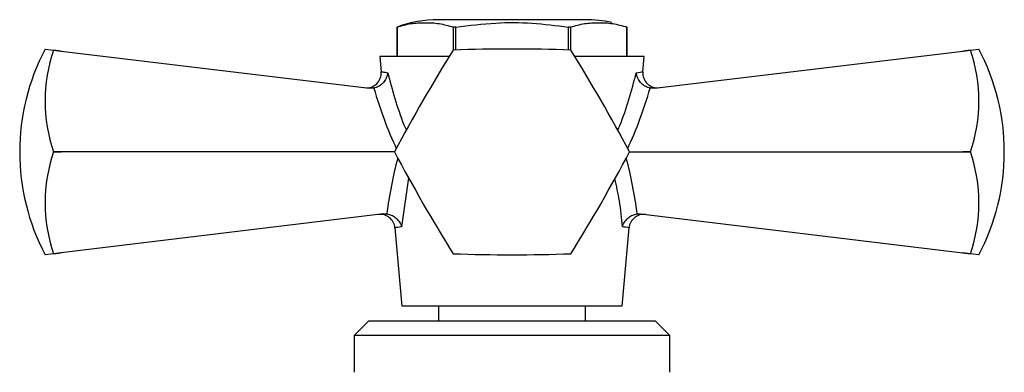
# Model space of a CAD drawing. Units: millimetres. Extents: x 5 to 745, y 5 to 745.
# Drawn here: x 98 to 165, y 437 to 461 of the extents above; entities that cross this region are included whole.
import ezdxf

# ---------------------------------------------------------------- set-up
doc = ezdxf.new("R2010")
doc.units = ezdxf.units.MM

msp = doc.modelspace()

# ---------------------------------------------------------------- linework, layer by layer
at = {"color": 7, "linetype": 'Continuous', "lineweight": 25}
for p, q in [((136.815, 460.801), (126.815, 460.801)), ((123.99, 460.301), (123.99, 458.301)), ((123.991, 460.301), (123.99, 460.301)), ((123.991, 458.301), (123.991, 460.301)), ((127.988, 460.301), (127.818, 460.301)), ((127.818, 460.301), (127.818, 458.731)), ((127.988, 458.738), (127.988, 460.301)), ((135.812, 460.301), (135.643, 460.301)), ((135.643, 460.301), (135.643, 458.738)), ((135.812, 458.731), (135.812, 460.301)), ((139.64, 460.301), (139.512, 460.347)), ((139.64, 460.301), (139.639, 460.301)), ((139.639, 460.301), (139.639, 458.301)), ((139.64, 458.301), (139.64, 460.301)), ((100.021, 458.801), (100.597, 458.732)), ((100.597, 458.727), (100.597, 458.732)), ((100.597, 458.732), (101.112, 458.67)), ((101.112, 458.67), (100.597, 458.727)), ((101.112, 458.67), (122.116, 456.136)), ((141.514, 456.136), (162.518, 458.67)), ((162.518, 458.67), (163.033, 458.732)), ((163.033, 458.727), (162.518, 458.67)), ((163.033, 458.732), (163.609, 458.801)), ((163.033, 458.732), (163.033, 458.727)), ((122.815, 458.301), (122.908, 457.249)), ((127.546, 458.301), (122.815, 458.301)), ((140.815, 458.301), (136.084, 458.301)), ((140.722, 457.249), (140.815, 458.301)), ((122.412, 456.145), (122.116, 456.136)), ((141.514, 456.136), (141.218, 456.145)), ((100.597, 451.797), (100.597, 451.806)), ((100.597, 451.806), (101.112, 451.801)), ((101.112, 451.801), (100.597, 451.797)), ((123.815, 451.801), (101.112, 451.801)), ((139.815, 451.801), (162.518, 451.801)), ((162.518, 451.801), (163.033, 451.806)), ((163.033, 451.797), (162.518, 451.801)), ((163.033, 451.806), (163.033, 451.797)), ((123.062, 447.581), (101.112, 444.933)), ((123.062, 447.581), (123.293, 447.582)), ((140.337, 447.582), (140.568, 447.581)), ((140.568, 447.581), (162.518, 444.933)), ((123.844, 446.637), (124.315, 441.301)), ((139.315, 441.301), (139.786, 446.637)), ((100.597, 444.871), (100.021, 444.801)), ((100.597, 444.875), (101.112, 444.933)), ((101.112, 444.933), (100.597, 444.871)), ((100.597, 444.871), (100.597, 444.875)), ((162.518, 444.933), (163.033, 444.875)), ((163.033, 444.871), (162.518, 444.933)), ((163.033, 444.875), (163.033, 444.871)), ((163.609, 444.801), (163.033, 444.871)), ((131.815, 441.301), (124.315, 441.301)), ((126.815, 441.301), (126.815, 440.301)), ((139.315, 441.301), (131.815, 441.301)), ((136.815, 440.301), (136.815, 441.301)), ((122.065, 440.301), (121.065, 439.301)), ((122.065, 440.301), (141.565, 440.301)), ((142.565, 439.301), (141.565, 440.301)), ((121.065, 439.301), (121.065, 436.801)), ((142.565, 439.301), (121.065, 439.301)), ((142.565, 436.801), (142.565, 439.301))]:
    msp.add_line(p, q, dxfattribs=at)
at = {"color": 8, "linetype": 'Continuous', "lineweight": 25}
msp.add_line((124.772, 450.043), (124.297, 446.697), dxfattribs=at)
at = {"color": 7, "linetype": 'Continuous', "lineweight": 25}
for centre, radius, start, end in [((126.815, 452.571), 8.231, 90, 110.0738), ((136.815, 452.571), 8.231, 77.39027, 90), ((113.323, 451.801), 15.031, 152.24438, 207.75562), ((110.71, 455.267), 10.689, 161.10865, 198.89135), ((224.883, 398.068), 114.466, 147.99937, 152.00063), ((131.815, 451.801), 8, 119.96753, 120.03247), ((131.815, 344.336), 114.466, 87.99937, 92.00063), ((131.815, 451.801), 8, 59.96753, 60.03247), ((38.747, 398.068), 114.466, 27.99937, 32.00063), ((152.92, 455.267), 10.689, 341.10865, 18.89135), ((150.308, 451.801), 15.031, 0, 27.75562), ((121.911, 457.168), 1, 263.1208, 4.614), ((141.719, 457.168), 1, 175.25462, 276.8792), ((110.71, 448.336), 10.689, 161.10865, 198.89135), ((131.815, 451.801), 8, 179.96753, 180.03247), ((224.883, 505.534), 114.466, 207.99937, 212.00063), ((38.747, 505.534), 114.466, 327.99937, 332.00063), ((131.815, 451.801), 8, 359.96753, 0.03247), ((152.92, 448.336), 10.689, 341.10865, 18.89135), ((150.308, 451.801), 15.031, 332.24438, 0), ((122.848, 446.548), 1, 5.36056, 96.8792), ((140.782, 446.548), 1, 83.1208, 174.88855), ((131.815, 451.801), 8, 239.96753, 240.03247), ((131.815, 559.267), 114.466, 267.99937, 272.00063), ((131.815, 451.801), 8, 299.96753, 300.03247)]:
    msp.add_arc(centre, radius, start, end, dxfattribs=at)
at = {"color": 8, "linetype": 'Continuous', "lineweight": 25}
for centre, major_axis, start_param, end_param in [((131.474, 462.458), (-2.079, 18.176), 1.861438, 2.116647), ((132.157, 462.458), (2.079, 18.176), 4.166539, 4.421748), ((131.885, 446.358), (1.778, 15.544), 1.30532, 1.555484), ((131.745, 446.358), (-1.778, 15.544), 4.727702, 4.977865)]:
    msp.add_ellipse(centre, major_axis=major_axis, ratio=0.55457, start_param=start_param, end_param=end_param, dxfattribs=at)
at = {"color": 7, "linetype": 'Continuous', "lineweight": 25}
for points, knots in [([(127.988, 460.301), (128.897, 460.413), (130.619, 460.625), (133.189, 460.615), (134.822, 460.406), (135.643, 460.301)], [0, 0, 0, 0, 0.3574016, 0.6771692, 1, 1, 1, 1]), ([(123.991, 460.301), (124.304, 460.391), (124.929, 460.57), (125.887, 460.608), (126.853, 460.576), (127.497, 460.393), (127.818, 460.301)], [0, 0, 0, 0, 0.246449, 0.493141, 0.746702, 1, 1, 1, 1]), ([(135.812, 460.301), (136.125, 460.391), (136.751, 460.57), (137.708, 460.608), (138.675, 460.576), (139.318, 460.393), (139.639, 460.301)], [0, 0, 0, 0, 0.246449, 0.493141, 0.746702, 1, 1, 1, 1]), ([(123.35, 457.196), (123.35, 457.194), (123.342, 457.121), (123.305, 456.939), (123.18, 456.669), (122.967, 456.418), (122.707, 456.228), (122.511, 456.172), (122.412, 456.145)], [0, 0, 0, 0, 0.00436, 0.163146, 0.398954, 0.606984, 0.803268, 1, 1, 1, 1]), ([(141.218, 456.145), (141.12, 456.172), (140.923, 456.228), (140.663, 456.418), (140.45, 456.669), (140.325, 456.939), (140.288, 457.121), (140.281, 457.194), (140.28, 457.196)], [0, 0, 0, 0, 0.1967322, 0.3930156, 0.601046, 0.8368545, 0.9956403, 1, 1, 1, 1]), ([(123.293, 447.582), (123.396, 447.561), (123.603, 447.517), (123.884, 447.34), (124.122, 447.094), (124.244, 446.865), (124.289, 446.727), (124.297, 446.699), (124.297, 446.697)], [0, 0, 0, 0, 0.216929, 0.433199, 0.666731, 0.933754, 0.995354, 1, 1, 1, 1]), ([(139.333, 446.697), (139.334, 446.699), (139.341, 446.727), (139.387, 446.865), (139.509, 447.094), (139.746, 447.34), (140.027, 447.517), (140.234, 447.561), (140.337, 447.582)], [0, 0, 0, 0, 0.004646, 0.066246, 0.333269, 0.566801, 0.783071, 1, 1, 1, 1])]:
    msp.add_open_spline(points, degree=3, knots=knots, dxfattribs=at)
at = {"color": 8, "linetype": 'Continuous', "lineweight": 25}
for points, knots in [([(122.937, 457.251), (122.931, 457.252), (122.91, 457.255), (123.083, 457.232), (123.288, 457.205), (123.35, 457.196)], [0, 0, 0, 0, 0.237158, 0.76955, 1, 1, 1, 1]), ([(123.35, 457.196), (123.508, 456.612), (123.828, 455.424), (124.257, 454.112), (124.562, 453.399), (124.616, 453.271)], [0, 0, 0, 0, 0.4423466, 0.8998711, 1, 1, 1, 1]), ([(139.016, 453.27), (139.061, 453.376), (139.608, 454.656), (139.959, 455.981), (140.28, 457.196)], [0, 0, 0, 0, 0.083303, 1, 1, 1, 1]), ([(140.28, 457.196), (140.463, 457.221), (140.718, 457.255), (140.699, 457.252), (140.693, 457.251)], [0, 0, 0, 0, 0.7195131, 1, 1, 1, 1]), ([(139.333, 446.697), (139.28, 447.292), (139.181, 448.393), (138.935, 449.481), (138.822, 449.982)], [0, 0, 0, 0, 0.5400758, 1, 1, 1, 1]), ([(124.297, 446.697), (124.105, 446.671), (123.846, 446.636), (123.866, 446.639), (123.872, 446.64)], [0, 0, 0, 0, 0.743801, 1, 1, 1, 1]), ([(139.759, 446.64), (139.764, 446.639), (139.781, 446.637), (139.614, 446.659), (139.405, 446.688), (139.333, 446.697)], [0, 0, 0, 0, 0.233334, 0.736724, 1, 1, 1, 1])]:
    msp.add_open_spline(points, degree=3, knots=knots, dxfattribs=at)

doc.saveas('drawing.dxf')
